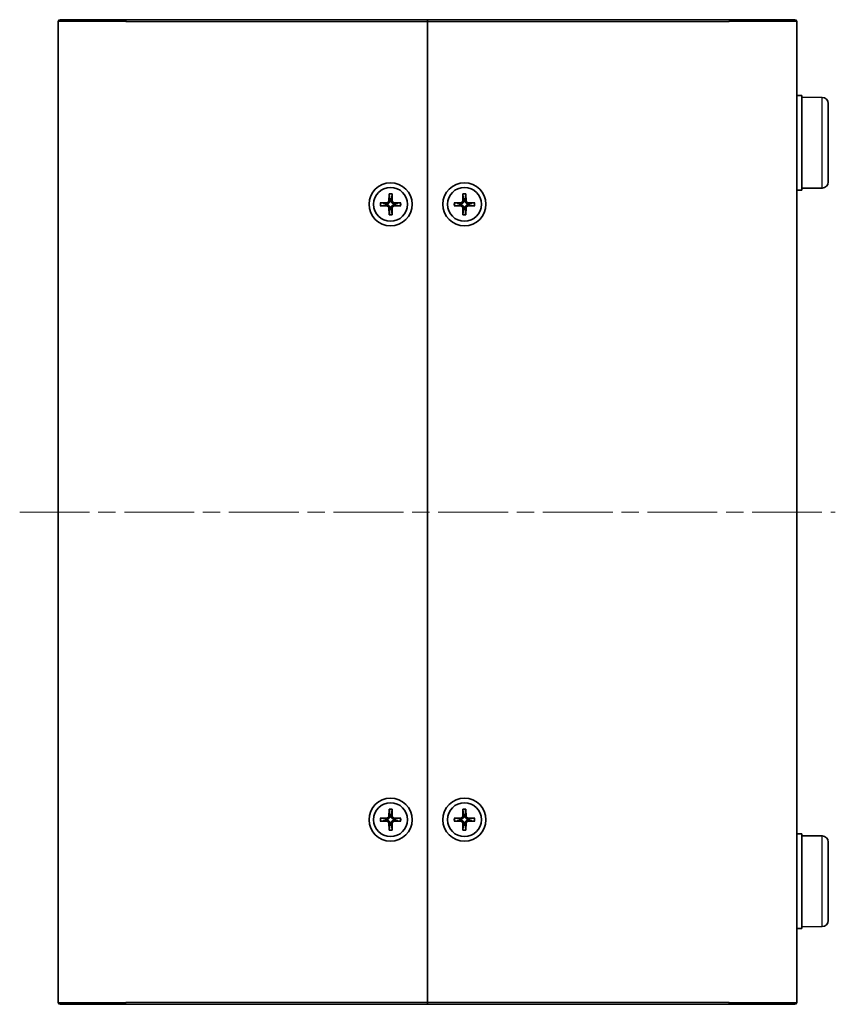
# Model space of a CAD drawing. Units: millimetres. Extents: x 29 to 3578, y 16 to 719.
# Drawn here: x 1357 to 1490, y 283 to 443 of the extents above; entities that cross this region are included whole.
import ezdxf

# ---------------------------------------------------------------- set-up
doc = ezdxf.new("R2010")
doc.units = ezdxf.units.MM
doc.header["$LTSCALE"] = 2
doc.linetypes.add('CHAIN', pattern=[0.35429999999999995, 0.2362, -0.0295, 0.0591, -0.0295])
for name, color, linetype, lineweight in [('Centerline (ISO)', 131, 'Continuous', 18), ('Visible (ISO)', 7, 'Continuous', 35), ('Visible Narrow (ISO)', 7, 'Continuous', 25)]:
    doc.layers.add(name, color=color, linetype=linetype, lineweight=lineweight)

msp = doc.modelspace()

# ---------------------------------------------------------------- linework, layer by layer
at = {"layer": 'Centerline (ISO)', "linetype": 'CHAIN', "ltscale": 23.99096870422363}
msp.add_line((1357.177524217509, 362.5871457084185), (1489.677524217509, 362.5871457084185), dxfattribs=at)
at = {"layer": 'Visible (ISO)'}
for p, q in [((1363.427524217509, 282.8871457084185), (1363.427524217509, 442.2871457084185)), ((1363.727524217509, 442.5871457084185), (1374.427524217512, 442.5871457084185)), ((1423.427524217512, 442.5871457084185), (1374.427524217512, 442.5871457084185)), ((1423.427524217512, 442.2871457084185), (1423.427524217512, 442.5871457084187)), ((1472.427524217512, 442.5871457084185), (1423.427524217512, 442.5871457084185)), ((1423.427524217512, 442.5871457084184), (1423.427524217512, 442.2871457084185)), ((1423.427524217512, 282.8871457084185), (1423.427524217512, 442.2871457084186)), ((1423.427524217512, 442.2871457084185), (1423.427524217512, 282.8871457084185)), ((1472.427524217512, 442.5871457084185), (1483.127524217509, 442.5871457084185)), ((1483.427524217509, 442.2871457084185), (1483.427524217509, 282.8871457084185)), ((1483.427524217505, 430.2871457084186), (1484.227524217505, 430.2871457084186)), ((1484.227524217505, 414.8871457084185), (1484.227524217505, 430.2871457084186)), ((1487.536250753003, 429.9582708893874), (1484.227524217505, 429.9871457084186)), ((1488.527524217505, 428.9583089663232), (1488.527524217505, 416.2159824505137)), ((1483.427524217505, 414.8871457084185), (1484.227524217505, 414.8871457084185)), ((1487.536250753003, 415.2160205274496), (1484.227524217505, 415.1871457084186)), ((1415.733475392629, 412.8378591190083), (1416.924818205436, 412.8713866544883)), ((1416.617392801781, 412.7171191318394), (1415.824541337614, 412.8355264251565)), ((1417.176810806922, 414.2811945333015), (1417.143283271442, 413.0898517204945)), ((1417.179143500774, 414.1901285883161), (1417.297550794091, 413.3972771241499)), ((1417.557497640932, 413.3972771241499), (1417.67590493425, 414.1901285883161)), ((1417.678237628102, 414.2811945333015), (1417.711765163582, 413.0898517204945)), ((1419.121573042395, 412.8378591190083), (1417.930230229588, 412.8713866544883)), ((1419.03050709741, 412.8355264251565), (1418.237655633243, 412.7171191318394)), ((1427.733475392629, 412.8378591190083), (1428.924818205436, 412.8713866544883)), ((1428.61739280178, 412.7171191318394), (1427.824541337614, 412.8355264251565)), ((1429.176810806922, 414.2811945333015), (1429.143283271442, 413.0898517204945)), ((1429.179143500774, 414.1901285883161), (1429.297550794091, 413.3972771241499)), ((1429.557497640932, 413.3972771241499), (1429.67590493425, 414.1901285883161)), ((1429.678237628102, 414.2811945333015), (1429.711765163582, 413.0898517204945)), ((1431.121573042395, 412.8378591190083), (1429.930230229588, 412.8713866544883)), ((1431.03050709741, 412.8355264251565), (1430.237655633243, 412.7171191318394)), ((1415.733475392629, 412.3364322978288), (1416.924818205436, 412.3029047623488)), ((1415.824541337614, 412.3387649916806), (1416.617392801781, 412.4571722849977)), ((1417.176810806922, 410.8930968835356), (1417.143283271442, 412.0844396963425)), ((1417.297550794091, 411.7770142926872), (1417.179143500774, 410.9841628285209)), ((1417.67590493425, 410.9841628285209), (1417.557497640932, 411.7770142926872)), ((1417.678237628102, 410.8930968835356), (1417.711765163582, 412.0844396963425)), ((1419.121573042395, 412.3364322978288), (1417.930230229588, 412.3029047623488)), ((1418.237655633243, 412.4571722849977), (1419.03050709741, 412.3387649916806)), ((1427.733475392629, 412.3364322978288), (1428.924818205436, 412.3029047623488)), ((1427.824541337614, 412.3387649916806), (1428.61739280178, 412.4571722849977)), ((1429.176810806922, 410.8930968835356), (1429.143283271442, 412.0844396963425)), ((1429.297550794091, 411.7770142926872), (1429.179143500774, 410.9841628285209)), ((1429.67590493425, 410.9841628285209), (1429.557497640932, 411.7770142926872)), ((1429.678237628102, 410.8930968835356), (1429.711765163582, 412.0844396963425)), ((1431.121573042395, 412.3364322978288), (1429.930230229588, 412.3029047623488)), ((1430.237655633243, 412.4571722849977), (1431.03050709741, 412.3387649916806)), ((1417.176810806922, 314.2811945333015), (1417.143283271442, 313.0898517204946)), ((1417.179143500774, 314.1901285883161), (1417.297550794091, 313.3972771241499)), ((1417.557497640932, 313.3972771241499), (1417.67590493425, 314.1901285883161)), ((1417.678237628102, 314.2811945333015), (1417.711765163582, 313.0898517204946)), ((1429.176810806922, 314.2811945333015), (1429.143283271442, 313.0898517204945)), ((1429.179143500774, 314.1901285883161), (1429.297550794091, 313.3972771241498)), ((1429.557497640932, 313.3972771241498), (1429.67590493425, 314.1901285883161)), ((1429.678237628102, 314.2811945333015), (1429.711765163582, 313.0898517204945)), ((1415.733475392629, 312.8378591190083), (1416.924818205436, 312.8713866544883)), ((1415.733475392629, 312.3364322978288), (1416.924818205436, 312.3029047623488)), ((1416.617392801781, 312.7171191318394), (1415.824541337614, 312.8355264251565)), ((1415.824541337614, 312.3387649916807), (1416.617392801781, 312.4571722849977)), ((1417.176810806922, 310.8930968835356), (1417.143283271442, 312.0844396963426)), ((1417.678237628102, 310.8930968835356), (1417.711765163582, 312.0844396963426)), ((1419.121573042395, 312.8378591190083), (1417.930230229588, 312.8713866544883)), ((1419.121573042395, 312.3364322978288), (1417.930230229588, 312.3029047623488)), ((1419.03050709741, 312.8355264251565), (1418.237655633243, 312.7171191318394)), ((1418.237655633243, 312.4571722849977), (1419.03050709741, 312.3387649916807)), ((1427.733475392629, 312.8378591190083), (1428.924818205436, 312.8713866544883)), ((1427.733475392629, 312.3364322978288), (1428.924818205436, 312.3029047623488)), ((1428.61739280178, 312.7171191318394), (1427.824541337614, 312.8355264251564)), ((1427.824541337614, 312.3387649916806), (1428.61739280178, 312.4571722849976)), ((1429.176810806922, 310.8930968835355), (1429.143283271442, 312.0844396963425)), ((1429.678237628102, 310.8930968835355), (1429.711765163582, 312.0844396963425)), ((1431.121573042395, 312.8378591190083), (1429.930230229588, 312.8713866544883)), ((1431.121573042395, 312.3364322978288), (1429.930230229588, 312.3029047623488)), ((1431.03050709741, 312.8355264251564), (1430.237655633243, 312.7171191318394)), ((1430.237655633243, 312.4571722849976), (1431.03050709741, 312.3387649916806)), ((1417.297550794091, 311.7770142926872), (1417.179143500774, 310.9841628285209)), ((1417.67590493425, 310.9841628285209), (1417.557497640932, 311.7770142926872)), ((1429.297550794091, 311.7770142926872), (1429.179143500774, 310.9841628285209)), ((1429.67590493425, 310.9841628285209), (1429.557497640932, 311.7770142926872)), ((1483.427524217505, 310.2871457084185), (1484.227524217505, 310.2871457084185)), ((1484.227524217505, 294.8871457084185), (1484.227524217505, 310.2871457084185)), ((1487.536250753003, 309.9582708893874), (1484.227524217505, 309.9871457084185)), ((1488.527524217505, 308.9583089663233), (1488.527524217505, 296.2159824505138)), ((1483.427524217505, 294.8871457084185), (1484.227524217505, 294.8871457084185)), ((1487.536250753003, 295.2160205274496), (1484.227524217505, 295.1871457084185)), ((1374.427524217512, 282.5871457084185), (1363.727524217509, 282.5871457084185)), ((1374.427524217512, 282.5871457084185), (1423.427524217512, 282.5871457084185)), ((1423.427524217512, 282.5871457084186), (1423.427524217512, 282.8871457084186)), ((1423.427524217512, 282.8871457084185), (1423.427524217512, 282.5871457084185)), ((1423.427524217512, 282.5871457084185), (1472.427524217512, 282.5871457084185)), ((1483.127524217509, 282.5871457084185), (1472.427524217512, 282.5871457084185))]:
    msp.add_line(p, q, dxfattribs=at)
for centre, radius in [((1417.427524217512, 412.5871457084185), 3.5), ((1429.427524217512, 412.5871457084185), 3.5), ((1417.427524217512, 412.5871457084185), 2.75), ((1429.427524217512, 412.5871457084185), 2.75), ((1417.427524217512, 312.5871457084185), 3.5), ((1417.427524217512, 312.5871457084185), 2.75), ((1429.427524217512, 312.5871457084185), 3.5), ((1429.427524217512, 312.5871457084185), 2.75)]:
    msp.add_circle(centre, radius, dxfattribs=at)
for centre, radius, start, end in [((1363.727524217509, 442.2871457084185), 0.3000000000000011, 90, 180), ((1483.127524217509, 442.2871457084185), 0.2999999999999815, 0, 90), ((1487.527524217505, 428.9583089663232), 1, 0, 89.49999999999542), ((1487.527524217505, 416.2159824505137), 1, 270.499999999998, 0), ((1416.918491984496, 413.0961779414342), 0.2248802876158011, 271.6120291783075, 358.387970821694), ((1417.427524217512, 412.5871457084185), 0.8204913171694979, 80.88542389269846, 99.11457610729494), ((1417.936556450528, 413.0961779414342), 0.2248802876158013, 181.612029178306, 268.3879708216925), ((1428.918491984496, 413.0961779414342), 0.2248802876158011, 271.6120291783075, 358.387970821694), ((1429.427524217512, 412.5871457084185), 0.8204913171694979, 80.88542389269846, 99.11457610729494), ((1429.936556450528, 413.0961779414342), 0.2248802876158013, 181.612029178306, 268.3879708216925), ((1417.427524217512, 412.5871457084185), 0.8204913171695002, 170.8854238926991, 189.1145761072938), ((1416.918491984496, 412.078113475403), 0.224880287615801, 1.612029178306049, 88.38797082169248), ((1417.427524217512, 412.5871457084185), 0.8204913171694977, 260.8854238926985, 279.1145761072948), ((1417.936556450528, 412.078113475403), 0.2248802876158013, 91.61202917830751, 178.3879708216939), ((1417.427524217512, 412.5871457084185), 0.8204913171695011, 350.8854238926991, 9.11457610729382), ((1429.427524217512, 412.5871457084185), 0.8204913171695002, 170.8854238926991, 189.1145761072938), ((1428.918491984496, 412.078113475403), 0.224880287615801, 1.612029178306049, 88.38797082169248), ((1429.427524217512, 412.5871457084185), 0.8204913171694977, 260.8854238926985, 279.1145761072948), ((1429.936556450528, 412.078113475403), 0.2248802876158013, 91.61202917830751, 178.3879708216939), ((1429.427524217512, 412.5871457084185), 0.8204913171695011, 350.8854238926991, 9.11457610729382), ((1417.427524217512, 312.5871457084185), 0.8204913171695002, 170.8854238927061, 189.1145761072978), ((1416.918491984496, 313.0961779414342), 0.2248802876158011, 271.6120291783075, 358.387970821694), ((1416.918491984496, 312.0781134754029), 0.224880287615801, 1.612029178306049, 88.38797082169248), ((1417.427524217512, 312.5871457084185), 0.8204913171694979, 80.88542389269846, 99.11457610729494), ((1417.936556450528, 313.0961779414342), 0.2248802876158013, 181.612029178306, 268.3879708216925), ((1417.936556450528, 312.0781134754029), 0.2248802876158013, 91.61202917830751, 178.3879708216939), ((1417.427524217512, 312.5871457084185), 0.8204913171695011, 350.8854238927062, 9.114576107297863), ((1429.427524217512, 312.5871457084185), 0.8204913171695002, 170.8854238927061, 189.1145761072978), ((1428.918491984496, 313.0961779414341), 0.2248802876158011, 271.6120291783075, 358.387970821694), ((1428.918491984496, 312.0781134754029), 0.224880287615801, 1.612029178306049, 88.38797082169248), ((1429.427524217512, 312.5871457084185), 0.8204913171694979, 80.88542389269846, 99.11457610729494), ((1429.936556450528, 313.0961779414341), 0.2248802876158013, 181.612029178306, 268.3879708216925), ((1429.936556450528, 312.0781134754029), 0.2248802876158013, 91.61202917830751, 178.3879708216939), ((1429.427524217512, 312.5871457084185), 0.8204913171695011, 350.8854238927062, 9.114576107297863), ((1417.427524217512, 312.5871457084185), 0.8204913171694977, 260.8854238926985, 279.114576107295), ((1429.427524217512, 312.5871457084185), 0.8204913171694977, 260.8854238926985, 279.114576107295), ((1487.527524217505, 308.9583089663233), 1, 0, 89.49999999999542), ((1487.527524217505, 296.2159824505138), 1, 270.499999999998, 0), ((1363.727524217509, 282.8871457084185), 0.2999999999999815, 180, 270), ((1483.127524217509, 282.8871457084185), 0.3000000000000011, 270, 0)]:
    msp.add_arc(centre, radius, start, end, dxfattribs=at)
for points, knots in [([(1415.733475392629, 412.8378591190083), (1415.74617016919, 412.838216383573), (1415.761122952659, 412.838379960851), (1415.784439296015, 412.8381934058169), (1415.79694996385, 412.8378167829032), (1415.812928240525, 412.8368649301868), (1415.819835738747, 412.8362291197658), (1415.824541009749, 412.8355264016007)], [0.0151653676762263, 0.0151653676762263, 0.0151653676762263, 0.0151653676762263, 0.0189753085014276, 0.0189753085014276, 0.0227334537116162, 0.0227334537116162, 0.0257677237603698, 0.0257677237603698, 0.0257677237603698, 0.0257677237603698]), ([(1417.303057919603, 413.0853552396097), (1417.30374163319, 413.0456060575511), (1417.297788448819, 413.004792678786), (1417.278805488851, 412.9427861324303), (1417.267195358286, 412.9152603854137), (1417.236429436037, 412.8631561255379), (1417.217239580898, 412.8385456046008), (1417.176124321329, 412.7974303450318), (1417.151513800392, 412.7782404898929), (1417.099409540516, 412.7474745676445), (1417.0718837935, 412.7358644370786), (1417.009877247144, 412.7168814771111), (1416.969063868379, 412.7109282927401), (1416.92931468632, 412.7116120063275)], [0.1714363716646454, 0.1714363716646454, 0.1714363716646454, 0.1714363716646454, 0.1838371570497761, 0.1838371570497761, 0.1925590207052402, 0.1925590207052402, 0.2012808843607044, 0.2012808843607044, 0.2100027480161686, 0.2100027480161686, 0.2187246116716328, 0.2187246116716328, 0.2311253970567632, 0.2311253970567632, 0.2311253970567632, 0.2311253970567632]), ([(1417.17914352433, 414.1901289161813), (1417.178440806165, 414.1948341871839), (1417.177804995744, 414.2017416854059), (1417.176853143027, 414.2177199620808), (1417.176476520114, 414.2302306299156), (1417.17628996508, 414.2535469732717), (1417.176453542358, 414.2684997567404), (1417.176810806922, 414.2811945333015)], [0.0346183544219105, 0.0346183544219105, 0.0346183544219105, 0.0346183544219105, 0.0376526244706641, 0.0376526244706641, 0.0414107696808528, 0.0414107696808528, 0.045220710506054, 0.045220710506054, 0.045220710506054, 0.045220710506054]), ([(1417.925733748703, 412.7116120063275), (1417.885984566644, 412.7109282927401), (1417.845171187879, 412.7168814771111), (1417.783164641523, 412.7358644370786), (1417.755638894506, 412.7474745676445), (1417.703534634631, 412.7782404898929), (1417.678924113694, 412.7974303450318), (1417.637808854125, 412.8385456046008), (1417.618618998986, 412.8631561255379), (1417.587853076738, 412.9152603854137), (1417.576242946172, 412.9427861324303), (1417.557259986204, 413.004792678786), (1417.551306801833, 413.0456060575511), (1417.55199051542, 413.0853552396097)], [0.1714363716646453, 0.1714363716646453, 0.1714363716646453, 0.1714363716646453, 0.1838371570497759, 0.1838371570497759, 0.1925590207052401, 0.1925590207052401, 0.2012808843607043, 0.2012808843607043, 0.2100027480161684, 0.2100027480161684, 0.2187246116716327, 0.2187246116716327, 0.2311253970567631, 0.2311253970567631, 0.2311253970567631, 0.2311253970567631]), ([(1417.678237628102, 414.2811945333015), (1417.678594892667, 414.2684997567404), (1417.678758469944, 414.2535469732717), (1417.67857191491, 414.2302306299156), (1417.678195291997, 414.2177199620808), (1417.67724343928, 414.2017416854059), (1417.676607628859, 414.1948341871839), (1417.675904910694, 414.1901289161813)], [0.0151653676762264, 0.0151653676762264, 0.0151653676762264, 0.0151653676762264, 0.0189753085014276, 0.0189753085014276, 0.0227334537116163, 0.0227334537116163, 0.0257677237603698, 0.0257677237603698, 0.0257677237603698, 0.0257677237603698]), ([(1419.030507425275, 412.8355264016007), (1419.035212696277, 412.8362291197658), (1419.0421201945, 412.8368649301868), (1419.058098471174, 412.8378167829032), (1419.070609139009, 412.8381934058169), (1419.093925482365, 412.838379960851), (1419.108878265834, 412.838216383573), (1419.121573042395, 412.8378591190083)], [0.0346183544219105, 0.0346183544219105, 0.0346183544219105, 0.0346183544219105, 0.0376526244706641, 0.0376526244706641, 0.0414107696808527, 0.0414107696808527, 0.045220710506054, 0.045220710506054, 0.045220710506054, 0.045220710506054]), ([(1427.733475392629, 412.8378591190083), (1427.74617016919, 412.838216383573), (1427.761122952659, 412.838379960851), (1427.784439296015, 412.8381934058169), (1427.79694996385, 412.8378167829032), (1427.812928240524, 412.8368649301868), (1427.819835738747, 412.8362291197658), (1427.824541009749, 412.8355264016007)], [0.0151653676762263, 0.0151653676762263, 0.0151653676762263, 0.0151653676762263, 0.0189753085014276, 0.0189753085014276, 0.0227334537116162, 0.0227334537116162, 0.0257677237603698, 0.0257677237603698, 0.0257677237603698, 0.0257677237603698]), ([(1429.303057919603, 413.0853552396097), (1429.30374163319, 413.0456060575511), (1429.297788448819, 413.004792678786), (1429.278805488851, 412.9427861324303), (1429.267195358286, 412.9152603854137), (1429.236429436037, 412.8631561255379), (1429.217239580898, 412.8385456046008), (1429.176124321329, 412.7974303450318), (1429.151513800392, 412.7782404898929), (1429.099409540516, 412.7474745676445), (1429.0718837935, 412.7358644370786), (1429.009877247144, 412.7168814771111), (1428.969063868379, 412.7109282927401), (1428.92931468632, 412.7116120063275)], [0.1714363716646454, 0.1714363716646454, 0.1714363716646454, 0.1714363716646454, 0.1838371570497761, 0.1838371570497761, 0.1925590207052402, 0.1925590207052402, 0.2012808843607044, 0.2012808843607044, 0.2100027480161686, 0.2100027480161686, 0.2187246116716328, 0.2187246116716328, 0.2311253970567632, 0.2311253970567632, 0.2311253970567632, 0.2311253970567632]), ([(1429.17914352433, 414.1901289161813), (1429.178440806165, 414.1948341871839), (1429.177804995744, 414.2017416854059), (1429.176853143027, 414.2177199620808), (1429.176476520114, 414.2302306299156), (1429.17628996508, 414.2535469732717), (1429.176453542357, 414.2684997567404), (1429.176810806922, 414.2811945333015)], [0.0346183544219105, 0.0346183544219105, 0.0346183544219105, 0.0346183544219105, 0.0376526244706641, 0.0376526244706641, 0.0414107696808528, 0.0414107696808528, 0.045220710506054, 0.045220710506054, 0.045220710506054, 0.045220710506054]), ([(1429.925733748703, 412.7116120063275), (1429.885984566644, 412.7109282927401), (1429.845171187879, 412.7168814771111), (1429.783164641523, 412.7358644370786), (1429.755638894507, 412.7474745676445), (1429.703534634631, 412.7782404898929), (1429.678924113694, 412.7974303450318), (1429.637808854125, 412.8385456046008), (1429.618618998986, 412.8631561255379), (1429.587853076738, 412.9152603854137), (1429.576242946172, 412.9427861324303), (1429.557259986204, 413.004792678786), (1429.551306801833, 413.0456060575511), (1429.55199051542, 413.0853552396097)], [0.1714363716646453, 0.1714363716646453, 0.1714363716646453, 0.1714363716646453, 0.1838371570497759, 0.1838371570497759, 0.1925590207052401, 0.1925590207052401, 0.2012808843607043, 0.2012808843607043, 0.2100027480161684, 0.2100027480161684, 0.2187246116716327, 0.2187246116716327, 0.2311253970567631, 0.2311253970567631, 0.2311253970567631, 0.2311253970567631]), ([(1429.678237628102, 414.2811945333015), (1429.678594892667, 414.2684997567404), (1429.678758469944, 414.2535469732717), (1429.67857191491, 414.2302306299156), (1429.678195291997, 414.2177199620808), (1429.677243439281, 414.2017416854059), (1429.676607628859, 414.1948341871839), (1429.675904910694, 414.1901289161813)], [0.0151653676762264, 0.0151653676762264, 0.0151653676762264, 0.0151653676762264, 0.0189753085014276, 0.0189753085014276, 0.0227334537116163, 0.0227334537116163, 0.0257677237603698, 0.0257677237603698, 0.0257677237603698, 0.0257677237603698]), ([(1431.030507425275, 412.8355264016007), (1431.035212696277, 412.8362291197658), (1431.042120194499, 412.8368649301868), (1431.058098471174, 412.8378167829032), (1431.070609139009, 412.8381934058169), (1431.093925482365, 412.838379960851), (1431.108878265834, 412.838216383573), (1431.121573042395, 412.8378591190083)], [0.0346183544219105, 0.0346183544219105, 0.0346183544219105, 0.0346183544219105, 0.0376526244706641, 0.0376526244706641, 0.0414107696808527, 0.0414107696808527, 0.045220710506054, 0.045220710506054, 0.045220710506054, 0.045220710506054]), ([(1415.824541009749, 412.3387650152364), (1415.819835738747, 412.3380622970712), (1415.812928240525, 412.3374264866503), (1415.79694996385, 412.3364746339339), (1415.784439296015, 412.3360980110202), (1415.761122952659, 412.335911455986), (1415.74617016919, 412.3360750332641), (1415.733475392629, 412.3364322978288)], [0.0346183544219105, 0.0346183544219105, 0.0346183544219105, 0.0346183544219105, 0.0376526244706641, 0.0376526244706641, 0.0414107696808527, 0.0414107696808527, 0.045220710506054, 0.045220710506054, 0.045220710506054, 0.045220710506054]), ([(1416.92931468632, 412.4626794105096), (1416.969063868379, 412.4633631240969), (1417.009877247144, 412.4574099397261), (1417.0718837935, 412.4384269797586), (1417.099409540516, 412.4268168491926), (1417.151513800392, 412.3960509269442), (1417.176124321329, 412.3768610718053), (1417.217239580898, 412.3357458122362), (1417.236429436037, 412.3111352912991), (1417.267195358286, 412.2590310314233), (1417.278805488851, 412.2315052844069), (1417.297788448819, 412.169498738051), (1417.30374163319, 412.1286853592859), (1417.303057919603, 412.0889361772273)], [0.1714363716646456, 0.1714363716646456, 0.1714363716646456, 0.1714363716646456, 0.1838371570497761, 0.1838371570497761, 0.1925590207052402, 0.1925590207052402, 0.2012808843607044, 0.2012808843607044, 0.2100027480161686, 0.2100027480161686, 0.2187246116716328, 0.2187246116716328, 0.2311253970567634, 0.2311253970567634, 0.2311253970567634, 0.2311253970567634]), ([(1417.55199051542, 412.0889361772273), (1417.551306801833, 412.1286853592859), (1417.557259986204, 412.169498738051), (1417.576242946172, 412.2315052844069), (1417.587853076738, 412.2590310314233), (1417.618618998986, 412.3111352912991), (1417.637808854125, 412.3357458122362), (1417.678924113694, 412.3768610718053), (1417.703534634631, 412.3960509269442), (1417.755638894506, 412.4268168491926), (1417.783164641523, 412.4384269797586), (1417.845171187879, 412.4574099397261), (1417.885984566644, 412.4633631240969), (1417.925733748703, 412.4626794105096)], [0.1714363716646454, 0.1714363716646454, 0.1714363716646454, 0.1714363716646454, 0.1838371570497759, 0.1838371570497759, 0.1925590207052401, 0.1925590207052401, 0.2012808843607043, 0.2012808843607043, 0.2100027480161684, 0.2100027480161684, 0.2187246116716326, 0.2187246116716326, 0.2311253970567633, 0.2311253970567633, 0.2311253970567633, 0.2311253970567633]), ([(1419.121573042395, 412.3364322978288), (1419.108878265834, 412.3360750332641), (1419.093925482365, 412.335911455986), (1419.070609139009, 412.3360980110202), (1419.058098471174, 412.3364746339339), (1419.0421201945, 412.3374264866503), (1419.035212696277, 412.3380622970712), (1419.030507425275, 412.3387650152364)], [0.0151653676762263, 0.0151653676762263, 0.0151653676762263, 0.0151653676762263, 0.0189753085014276, 0.0189753085014276, 0.0227334537116162, 0.0227334537116162, 0.0257677237603698, 0.0257677237603698, 0.0257677237603698, 0.0257677237603698]), ([(1427.824541009749, 412.3387650152364), (1427.819835738747, 412.3380622970712), (1427.812928240524, 412.3374264866503), (1427.79694996385, 412.3364746339339), (1427.784439296015, 412.3360980110202), (1427.761122952659, 412.335911455986), (1427.74617016919, 412.3360750332641), (1427.733475392629, 412.3364322978288)], [0.0346183544219105, 0.0346183544219105, 0.0346183544219105, 0.0346183544219105, 0.0376526244706641, 0.0376526244706641, 0.0414107696808527, 0.0414107696808527, 0.045220710506054, 0.045220710506054, 0.045220710506054, 0.045220710506054]), ([(1428.92931468632, 412.4626794105096), (1428.969063868379, 412.4633631240969), (1429.009877247144, 412.4574099397261), (1429.0718837935, 412.4384269797586), (1429.099409540516, 412.4268168491926), (1429.151513800392, 412.3960509269442), (1429.176124321329, 412.3768610718053), (1429.217239580898, 412.3357458122362), (1429.236429436037, 412.3111352912991), (1429.267195358286, 412.2590310314233), (1429.278805488851, 412.2315052844069), (1429.297788448819, 412.169498738051), (1429.30374163319, 412.1286853592859), (1429.303057919603, 412.0889361772273)], [0.1714363716646456, 0.1714363716646456, 0.1714363716646456, 0.1714363716646456, 0.1838371570497761, 0.1838371570497761, 0.1925590207052402, 0.1925590207052402, 0.2012808843607044, 0.2012808843607044, 0.2100027480161686, 0.2100027480161686, 0.2187246116716328, 0.2187246116716328, 0.2311253970567634, 0.2311253970567634, 0.2311253970567634, 0.2311253970567634]), ([(1429.55199051542, 412.0889361772273), (1429.551306801833, 412.1286853592859), (1429.557259986204, 412.169498738051), (1429.576242946172, 412.2315052844069), (1429.587853076738, 412.2590310314233), (1429.618618998986, 412.3111352912991), (1429.637808854125, 412.3357458122362), (1429.678924113694, 412.3768610718053), (1429.703534634631, 412.3960509269442), (1429.755638894507, 412.4268168491926), (1429.783164641523, 412.4384269797586), (1429.845171187879, 412.4574099397261), (1429.885984566644, 412.4633631240969), (1429.925733748703, 412.4626794105096)], [0.1714363716646454, 0.1714363716646454, 0.1714363716646454, 0.1714363716646454, 0.1838371570497759, 0.1838371570497759, 0.1925590207052401, 0.1925590207052401, 0.2012808843607043, 0.2012808843607043, 0.2100027480161684, 0.2100027480161684, 0.2187246116716326, 0.2187246116716326, 0.2311253970567633, 0.2311253970567633, 0.2311253970567633, 0.2311253970567633]), ([(1431.121573042395, 412.3364322978288), (1431.108878265834, 412.3360750332641), (1431.093925482365, 412.335911455986), (1431.070609139009, 412.3360980110202), (1431.058098471174, 412.3364746339339), (1431.042120194499, 412.3374264866503), (1431.035212696277, 412.3380622970712), (1431.030507425275, 412.3387650152364)], [0.0151653676762263, 0.0151653676762263, 0.0151653676762263, 0.0151653676762263, 0.0189753085014276, 0.0189753085014276, 0.0227334537116162, 0.0227334537116162, 0.0257677237603698, 0.0257677237603698, 0.0257677237603698, 0.0257677237603698]), ([(1417.176810806922, 410.8930968835356), (1417.176453542358, 410.9057916600966), (1417.17628996508, 410.9207444435654), (1417.176476520114, 410.9440607869215), (1417.176853143027, 410.9565714547563), (1417.177804995744, 410.9725497314311), (1417.178440806165, 410.9794572296532), (1417.17914352433, 410.9841625006557)], [0.0151653676762264, 0.0151653676762264, 0.0151653676762264, 0.0151653676762264, 0.0189753085014276, 0.0189753085014276, 0.0227334537116163, 0.0227334537116163, 0.0257677237603698, 0.0257677237603698, 0.0257677237603698, 0.0257677237603698]), ([(1417.675904910694, 410.9841625006557), (1417.676607628859, 410.9794572296532), (1417.67724343928, 410.9725497314311), (1417.678195291997, 410.9565714547563), (1417.67857191491, 410.9440607869215), (1417.678758469944, 410.9207444435654), (1417.678594892667, 410.9057916600966), (1417.678237628102, 410.8930968835356)], [0.0346183544219105, 0.0346183544219105, 0.0346183544219105, 0.0346183544219105, 0.0376526244706641, 0.0376526244706641, 0.0414107696808528, 0.0414107696808528, 0.045220710506054, 0.045220710506054, 0.045220710506054, 0.045220710506054]), ([(1429.176810806922, 410.8930968835356), (1429.176453542357, 410.9057916600966), (1429.17628996508, 410.9207444435654), (1429.176476520114, 410.9440607869215), (1429.176853143027, 410.9565714547563), (1429.177804995744, 410.9725497314311), (1429.178440806165, 410.9794572296532), (1429.17914352433, 410.9841625006557)], [0.0151653676762264, 0.0151653676762264, 0.0151653676762264, 0.0151653676762264, 0.0189753085014276, 0.0189753085014276, 0.0227334537116163, 0.0227334537116163, 0.0257677237603698, 0.0257677237603698, 0.0257677237603698, 0.0257677237603698]), ([(1429.675904910694, 410.9841625006557), (1429.676607628859, 410.9794572296532), (1429.677243439281, 410.9725497314311), (1429.678195291997, 410.9565714547563), (1429.67857191491, 410.9440607869215), (1429.678758469944, 410.9207444435654), (1429.678594892667, 410.9057916600966), (1429.678237628102, 410.8930968835356)], [0.0346183544219105, 0.0346183544219105, 0.0346183544219105, 0.0346183544219105, 0.0376526244706641, 0.0376526244706641, 0.0414107696808528, 0.0414107696808528, 0.045220710506054, 0.045220710506054, 0.045220710506054, 0.045220710506054]), ([(1417.17914352433, 314.1901289161814), (1417.178440806165, 314.1948341871839), (1417.177804995744, 314.201741685406), (1417.176853143027, 314.2177199620808), (1417.176476520114, 314.2302306299157), (1417.17628996508, 314.2535469732716), (1417.176453542358, 314.2684997567404), (1417.176810806922, 314.2811945333015)], [0.0346183544219105, 0.0346183544219105, 0.0346183544219105, 0.0346183544219105, 0.0376526244706641, 0.0376526244706641, 0.0414107696808528, 0.0414107696808528, 0.045220710506054, 0.045220710506054, 0.045220710506054, 0.045220710506054]), ([(1417.678237628102, 314.2811945333015), (1417.678594892667, 314.2684997567404), (1417.678758469944, 314.2535469732716), (1417.67857191491, 314.2302306299157), (1417.678195291997, 314.2177199620808), (1417.67724343928, 314.201741685406), (1417.676607628859, 314.1948341871839), (1417.675904910694, 314.1901289161814)], [0.0151653676762264, 0.0151653676762264, 0.0151653676762264, 0.0151653676762264, 0.0189753085014276, 0.0189753085014276, 0.0227334537116163, 0.0227334537116163, 0.0257677237603698, 0.0257677237603698, 0.0257677237603698, 0.0257677237603698]), ([(1429.17914352433, 314.1901289161813), (1429.178440806165, 314.1948341871839), (1429.177804995744, 314.2017416854059), (1429.176853143027, 314.2177199620808), (1429.176476520114, 314.2302306299157), (1429.17628996508, 314.2535469732716), (1429.176453542357, 314.2684997567404), (1429.176810806922, 314.2811945333015)], [0.0346183544219105, 0.0346183544219105, 0.0346183544219105, 0.0346183544219105, 0.0376526244706641, 0.0376526244706641, 0.0414107696808528, 0.0414107696808528, 0.045220710506054, 0.045220710506054, 0.045220710506054, 0.045220710506054]), ([(1429.678237628102, 314.2811945333015), (1429.678594892667, 314.2684997567404), (1429.678758469944, 314.2535469732716), (1429.67857191491, 314.2302306299157), (1429.678195291997, 314.2177199620808), (1429.677243439281, 314.2017416854059), (1429.676607628859, 314.1948341871839), (1429.675904910694, 314.1901289161813)], [0.0151653676762264, 0.0151653676762264, 0.0151653676762264, 0.0151653676762264, 0.0189753085014276, 0.0189753085014276, 0.0227334537116163, 0.0227334537116163, 0.0257677237603698, 0.0257677237603698, 0.0257677237603698, 0.0257677237603698]), ([(1415.733475392629, 312.8378591190083), (1415.74617016919, 312.8382163835731), (1415.761122952659, 312.838379960851), (1415.784439296015, 312.838193405817), (1415.79694996385, 312.8378167829032), (1415.812928240525, 312.8368649301868), (1415.819835738747, 312.8362291197658), (1415.824541009749, 312.8355264016006)], [0.0151653676762263, 0.0151653676762263, 0.0151653676762263, 0.0151653676762263, 0.0189753085014276, 0.0189753085014276, 0.0227334537116162, 0.0227334537116162, 0.0257677237603698, 0.0257677237603698, 0.0257677237603698, 0.0257677237603698]), ([(1415.824541009749, 312.3387650152364), (1415.819835738747, 312.3380622970712), (1415.812928240525, 312.3374264866503), (1415.79694996385, 312.3364746339338), (1415.784439296015, 312.3360980110201), (1415.761122952659, 312.3359114559861), (1415.74617016919, 312.336075033264), (1415.733475392629, 312.3364322978288)], [0.0346183544219105, 0.0346183544219105, 0.0346183544219105, 0.0346183544219105, 0.0376526244706641, 0.0376526244706641, 0.0414107696808527, 0.0414107696808527, 0.045220710506054, 0.045220710506054, 0.045220710506054, 0.045220710506054]), ([(1417.303057919603, 313.0853552396098), (1417.30374163319, 313.0456060575511), (1417.297788448819, 313.0047926787861), (1417.278805488851, 312.9427861324303), (1417.267195358286, 312.9152603854138), (1417.236429436037, 312.8631561255379), (1417.217239580898, 312.8385456046009), (1417.176124321329, 312.7974303450318), (1417.151513800392, 312.7782404898929), (1417.099409540516, 312.7474745676445), (1417.0718837935, 312.7358644370786), (1417.009877247144, 312.7168814771111), (1416.969063868379, 312.7109282927402), (1416.92931468632, 312.7116120063275)], [0.1714363716646454, 0.1714363716646454, 0.1714363716646454, 0.1714363716646454, 0.1838371570497761, 0.1838371570497761, 0.1925590207052402, 0.1925590207052402, 0.2012808843607044, 0.2012808843607044, 0.2100027480161686, 0.2100027480161686, 0.2187246116716328, 0.2187246116716328, 0.2311253970567632, 0.2311253970567632, 0.2311253970567632, 0.2311253970567632]), ([(1416.92931468632, 312.4626794105096), (1416.969063868379, 312.4633631240969), (1417.009877247144, 312.4574099397261), (1417.0718837935, 312.4384269797585), (1417.099409540516, 312.4268168491926), (1417.151513800392, 312.3960509269442), (1417.176124321329, 312.3768610718053), (1417.217239580898, 312.3357458122362), (1417.236429436037, 312.3111352912992), (1417.267195358286, 312.2590310314233), (1417.278805488851, 312.2315052844068), (1417.297788448819, 312.169498738051), (1417.30374163319, 312.128685359286), (1417.303057919603, 312.0889361772273)], [0.1714363716646456, 0.1714363716646456, 0.1714363716646456, 0.1714363716646456, 0.1838371570497761, 0.1838371570497761, 0.1925590207052402, 0.1925590207052402, 0.2012808843607044, 0.2012808843607044, 0.2100027480161686, 0.2100027480161686, 0.2187246116716328, 0.2187246116716328, 0.2311253970567634, 0.2311253970567634, 0.2311253970567634, 0.2311253970567634]), ([(1417.925733748703, 312.7116120063275), (1417.885984566644, 312.7109282927402), (1417.845171187879, 312.7168814771111), (1417.783164641523, 312.7358644370786), (1417.755638894506, 312.7474745676445), (1417.703534634631, 312.7782404898929), (1417.678924113694, 312.7974303450318), (1417.637808854125, 312.8385456046009), (1417.618618998986, 312.8631561255379), (1417.587853076738, 312.9152603854138), (1417.576242946172, 312.9427861324303), (1417.557259986204, 313.0047926787861), (1417.551306801833, 313.0456060575511), (1417.55199051542, 313.0853552396098)], [0.1714363716646453, 0.1714363716646453, 0.1714363716646453, 0.1714363716646453, 0.1838371570497759, 0.1838371570497759, 0.1925590207052401, 0.1925590207052401, 0.2012808843607043, 0.2012808843607043, 0.2100027480161684, 0.2100027480161684, 0.2187246116716327, 0.2187246116716327, 0.2311253970567631, 0.2311253970567631, 0.2311253970567631, 0.2311253970567631]), ([(1417.55199051542, 312.0889361772273), (1417.551306801833, 312.128685359286), (1417.557259986204, 312.169498738051), (1417.576242946172, 312.2315052844068), (1417.587853076738, 312.2590310314233), (1417.618618998986, 312.3111352912992), (1417.637808854125, 312.3357458122362), (1417.678924113694, 312.3768610718053), (1417.703534634631, 312.3960509269442), (1417.755638894506, 312.4268168491926), (1417.783164641523, 312.4384269797585), (1417.845171187879, 312.4574099397261), (1417.885984566644, 312.4633631240969), (1417.925733748703, 312.4626794105096)], [0.1714363716646454, 0.1714363716646454, 0.1714363716646454, 0.1714363716646454, 0.1838371570497759, 0.1838371570497759, 0.1925590207052401, 0.1925590207052401, 0.2012808843607043, 0.2012808843607043, 0.2100027480161684, 0.2100027480161684, 0.2187246116716326, 0.2187246116716326, 0.2311253970567633, 0.2311253970567633, 0.2311253970567633, 0.2311253970567633]), ([(1419.030507425275, 312.8355264016006), (1419.035212696277, 312.8362291197658), (1419.0421201945, 312.8368649301868), (1419.058098471174, 312.8378167829032), (1419.070609139009, 312.838193405817), (1419.093925482365, 312.838379960851), (1419.108878265834, 312.8382163835731), (1419.121573042395, 312.8378591190083)], [0.0346183544219105, 0.0346183544219105, 0.0346183544219105, 0.0346183544219105, 0.0376526244706641, 0.0376526244706641, 0.0414107696808527, 0.0414107696808527, 0.045220710506054, 0.045220710506054, 0.045220710506054, 0.045220710506054]), ([(1419.121573042395, 312.3364322978288), (1419.108878265834, 312.336075033264), (1419.093925482365, 312.3359114559861), (1419.070609139009, 312.3360980110201), (1419.058098471174, 312.3364746339338), (1419.0421201945, 312.3374264866503), (1419.035212696277, 312.3380622970712), (1419.030507425275, 312.3387650152364)], [0.0151653676762263, 0.0151653676762263, 0.0151653676762263, 0.0151653676762263, 0.0189753085014276, 0.0189753085014276, 0.0227334537116162, 0.0227334537116162, 0.0257677237603698, 0.0257677237603698, 0.0257677237603698, 0.0257677237603698]), ([(1427.733475392629, 312.8378591190083), (1427.74617016919, 312.8382163835731), (1427.761122952659, 312.838379960851), (1427.784439296015, 312.8381934058169), (1427.79694996385, 312.8378167829032), (1427.812928240524, 312.8368649301867), (1427.819835738747, 312.8362291197658), (1427.824541009749, 312.8355264016006)], [0.0151653676762263, 0.0151653676762263, 0.0151653676762263, 0.0151653676762263, 0.0189753085014276, 0.0189753085014276, 0.0227334537116162, 0.0227334537116162, 0.0257677237603698, 0.0257677237603698, 0.0257677237603698, 0.0257677237603698]), ([(1427.824541009749, 312.3387650152364), (1427.819835738747, 312.3380622970712), (1427.812928240524, 312.3374264866503), (1427.79694996385, 312.3364746339338), (1427.784439296015, 312.33609801102), (1427.761122952659, 312.335911455986), (1427.74617016919, 312.3360750332639), (1427.733475392629, 312.3364322978288)], [0.0346183544219105, 0.0346183544219105, 0.0346183544219105, 0.0346183544219105, 0.0376526244706641, 0.0376526244706641, 0.0414107696808527, 0.0414107696808527, 0.045220710506054, 0.045220710506054, 0.045220710506054, 0.045220710506054]), ([(1429.303057919603, 313.0853552396097), (1429.30374163319, 313.045606057551), (1429.297788448819, 313.004792678786), (1429.278805488851, 312.9427861324302), (1429.267195358286, 312.9152603854137), (1429.236429436037, 312.8631561255379), (1429.217239580898, 312.8385456046008), (1429.176124321329, 312.7974303450318), (1429.151513800392, 312.7782404898929), (1429.099409540516, 312.7474745676445), (1429.0718837935, 312.7358644370785), (1429.009877247144, 312.716881477111), (1428.969063868379, 312.7109282927401), (1428.92931468632, 312.7116120063275)], [0.1714363716646454, 0.1714363716646454, 0.1714363716646454, 0.1714363716646454, 0.1838371570497761, 0.1838371570497761, 0.1925590207052402, 0.1925590207052402, 0.2012808843607044, 0.2012808843607044, 0.2100027480161686, 0.2100027480161686, 0.2187246116716328, 0.2187246116716328, 0.2311253970567632, 0.2311253970567632, 0.2311253970567632, 0.2311253970567632]), ([(1428.92931468632, 312.4626794105096), (1428.969063868379, 312.4633631240969), (1429.009877247144, 312.457409939726), (1429.0718837935, 312.4384269797584), (1429.099409540516, 312.4268168491925), (1429.151513800392, 312.3960509269442), (1429.176124321329, 312.3768610718053), (1429.217239580898, 312.3357458122362), (1429.236429436037, 312.3111352912991), (1429.267195358286, 312.2590310314233), (1429.278805488851, 312.2315052844068), (1429.297788448819, 312.1694987380509), (1429.30374163319, 312.1286853592859), (1429.303057919603, 312.0889361772273)], [0.1714363716646456, 0.1714363716646456, 0.1714363716646456, 0.1714363716646456, 0.1838371570497761, 0.1838371570497761, 0.1925590207052402, 0.1925590207052402, 0.2012808843607044, 0.2012808843607044, 0.2100027480161686, 0.2100027480161686, 0.2187246116716328, 0.2187246116716328, 0.2311253970567634, 0.2311253970567634, 0.2311253970567634, 0.2311253970567634]), ([(1429.925733748703, 312.7116120063275), (1429.885984566644, 312.7109282927401), (1429.845171187879, 312.716881477111), (1429.783164641523, 312.7358644370785), (1429.755638894507, 312.7474745676445), (1429.703534634631, 312.7782404898929), (1429.678924113694, 312.7974303450318), (1429.637808854125, 312.8385456046008), (1429.618618998986, 312.8631561255379), (1429.587853076738, 312.9152603854138), (1429.576242946172, 312.9427861324302), (1429.557259986204, 313.004792678786), (1429.551306801833, 313.045606057551), (1429.55199051542, 313.0853552396097)], [0.1714363716646453, 0.1714363716646453, 0.1714363716646453, 0.1714363716646453, 0.1838371570497759, 0.1838371570497759, 0.1925590207052401, 0.1925590207052401, 0.2012808843607043, 0.2012808843607043, 0.2100027480161684, 0.2100027480161684, 0.2187246116716327, 0.2187246116716327, 0.2311253970567631, 0.2311253970567631, 0.2311253970567631, 0.2311253970567631]), ([(1429.55199051542, 312.0889361772273), (1429.551306801833, 312.1286853592859), (1429.557259986204, 312.1694987380509), (1429.576242946172, 312.2315052844068), (1429.587853076738, 312.2590310314233), (1429.618618998986, 312.3111352912991), (1429.637808854125, 312.3357458122362), (1429.678924113694, 312.3768610718053), (1429.703534634631, 312.3960509269442), (1429.755638894507, 312.4268168491925), (1429.783164641523, 312.4384269797584), (1429.845171187879, 312.457409939726), (1429.885984566644, 312.4633631240969), (1429.925733748703, 312.4626794105096)], [0.1714363716646454, 0.1714363716646454, 0.1714363716646454, 0.1714363716646454, 0.1838371570497759, 0.1838371570497759, 0.1925590207052401, 0.1925590207052401, 0.2012808843607043, 0.2012808843607043, 0.2100027480161684, 0.2100027480161684, 0.2187246116716326, 0.2187246116716326, 0.2311253970567633, 0.2311253970567633, 0.2311253970567633, 0.2311253970567633]), ([(1431.030507425275, 312.8355264016006), (1431.035212696277, 312.8362291197658), (1431.042120194499, 312.8368649301867), (1431.058098471174, 312.8378167829032), (1431.070609139009, 312.8381934058169), (1431.093925482365, 312.838379960851), (1431.108878265834, 312.8382163835731), (1431.121573042395, 312.8378591190083)], [0.0346183544219105, 0.0346183544219105, 0.0346183544219105, 0.0346183544219105, 0.0376526244706641, 0.0376526244706641, 0.0414107696808527, 0.0414107696808527, 0.045220710506054, 0.045220710506054, 0.045220710506054, 0.045220710506054]), ([(1431.121573042395, 312.3364322978288), (1431.108878265834, 312.3360750332639), (1431.093925482365, 312.335911455986), (1431.070609139009, 312.33609801102), (1431.058098471174, 312.3364746339338), (1431.042120194499, 312.3374264866503), (1431.035212696277, 312.3380622970712), (1431.030507425275, 312.3387650152364)], [0.0151653676762263, 0.0151653676762263, 0.0151653676762263, 0.0151653676762263, 0.0189753085014276, 0.0189753085014276, 0.0227334537116162, 0.0227334537116162, 0.0257677237603698, 0.0257677237603698, 0.0257677237603698, 0.0257677237603698]), ([(1417.176810806922, 310.8930968835356), (1417.176453542358, 310.9057916600967), (1417.17628996508, 310.9207444435654), (1417.176476520114, 310.9440607869214), (1417.176853143027, 310.9565714547563), (1417.177804995744, 310.9725497314311), (1417.178440806165, 310.9794572296532), (1417.17914352433, 310.9841625006557)], [0.0151653676762264, 0.0151653676762264, 0.0151653676762264, 0.0151653676762264, 0.0189753085014276, 0.0189753085014276, 0.0227334537116163, 0.0227334537116163, 0.0257677237603698, 0.0257677237603698, 0.0257677237603698, 0.0257677237603698]), ([(1417.675904910694, 310.9841625006557), (1417.676607628859, 310.9794572296532), (1417.67724343928, 310.9725497314311), (1417.678195291997, 310.9565714547563), (1417.67857191491, 310.9440607869214), (1417.678758469944, 310.9207444435654), (1417.678594892667, 310.9057916600967), (1417.678237628102, 310.8930968835356)], [0.0346183544219105, 0.0346183544219105, 0.0346183544219105, 0.0346183544219105, 0.0376526244706641, 0.0376526244706641, 0.0414107696808528, 0.0414107696808528, 0.045220710506054, 0.045220710506054, 0.045220710506054, 0.045220710506054]), ([(1429.176810806922, 310.8930968835355), (1429.176453542357, 310.9057916600967), (1429.17628996508, 310.9207444435654), (1429.176476520114, 310.9440607869213), (1429.176853143027, 310.9565714547562), (1429.177804995744, 310.9725497314311), (1429.178440806165, 310.9794572296531), (1429.17914352433, 310.9841625006557)], [0.0151653676762264, 0.0151653676762264, 0.0151653676762264, 0.0151653676762264, 0.0189753085014276, 0.0189753085014276, 0.0227334537116163, 0.0227334537116163, 0.0257677237603698, 0.0257677237603698, 0.0257677237603698, 0.0257677237603698]), ([(1429.675904910694, 310.9841625006557), (1429.676607628859, 310.9794572296531), (1429.677243439281, 310.9725497314311), (1429.678195291997, 310.9565714547562), (1429.67857191491, 310.9440607869213), (1429.678758469944, 310.9207444435654), (1429.678594892667, 310.9057916600967), (1429.678237628102, 310.8930968835355)], [0.0346183544219105, 0.0346183544219105, 0.0346183544219105, 0.0346183544219105, 0.0376526244706641, 0.0376526244706641, 0.0414107696808528, 0.0414107696808528, 0.045220710506054, 0.045220710506054, 0.045220710506054, 0.045220710506054])]:
    msp.add_open_spline(points, degree=3, knots=knots, dxfattribs=at)
for points, weights in [([(1417.297550794091, 413.3972771241499), (1417.30099759235, 413.2051368624415), (1417.303057919603, 413.0853552396098)], [1, 1.257218354770893, 1.492748335057004]), ([(1417.55199051542, 413.0853552396099), (1417.554050842673, 413.2051368624414), (1417.557497640932, 413.3972771241499)], [1.492748335057045, 1.257218354770915, 1]), ([(1429.297550794091, 413.3972771241499), (1429.30099759235, 413.2051368624415), (1429.303057919603, 413.0853552396098)], [1, 1.257218354770893, 1.492748335057004]), ([(1429.55199051542, 413.0853552396099), (1429.554050842672, 413.2051368624414), (1429.557497640932, 413.3972771241499)], [1.492748335057045, 1.257218354770915, 1]), ([(1416.92931468632, 412.7116120063275), (1416.809533063489, 412.7136723335795), (1416.617392801781, 412.7171191318394)], [1.492748335056918, 1.257218354770845, 1]), ([(1416.617392801781, 412.4571722849977), (1416.809533063489, 412.4606190832576), (1416.92931468632, 412.4626794105096)], [1, 1.257218354770894, 1.492748335057007]), ([(1417.303057919603, 412.0889361772273), (1417.30099759235, 411.9691545543956), (1417.297550794091, 411.7770142926872)], [1.49274833505704, 1.257218354770912, 1]), ([(1417.557497640932, 411.7770142926872), (1417.554050842673, 411.9691545543956), (1417.55199051542, 412.0889361772273)], [1, 1.257218354770893, 1.492748335057004]), ([(1418.237655633243, 412.7171191318394), (1418.045515371535, 412.7136723335795), (1417.925733748703, 412.7116120063275)], [1, 1.257218354770891, 1.492748335057003]), ([(1417.925733748703, 412.4626794105097), (1418.045515371535, 412.4606190832575), (1418.237655633243, 412.4571722849977)], [1.492748335056992, 1.257218354770885, 1]), ([(1428.929314686321, 412.7116120063275), (1428.809533063489, 412.7136723335795), (1428.61739280178, 412.7171191318394)], [1.492748335056918, 1.257218354770845, 1]), ([(1428.61739280178, 412.4571722849977), (1428.809533063489, 412.4606190832576), (1428.92931468632, 412.4626794105096)], [1, 1.257218354770894, 1.492748335057007]), ([(1429.303057919603, 412.0889361772273), (1429.30099759235, 411.9691545543956), (1429.297550794091, 411.7770142926872)], [1.49274833505704, 1.257218354770912, 1]), ([(1429.557497640932, 411.7770142926872), (1429.554050842673, 411.9691545543956), (1429.55199051542, 412.0889361772273)], [1, 1.257218354770893, 1.492748335057004]), ([(1430.237655633243, 412.7171191318394), (1430.045515371535, 412.7136723335795), (1429.925733748702, 412.7116120063275)], [1, 1.257218354770891, 1.492748335057003]), ([(1429.925733748703, 412.4626794105097), (1430.045515371535, 412.4606190832575), (1430.237655633243, 412.4571722849977)], [1.492748335056992, 1.257218354770885, 1]), ([(1416.92931468632, 312.7116120063275), (1416.809533063489, 312.7136723335795), (1416.617392801781, 312.7171191318394)], [1.492748335056918, 1.257218354770845, 1]), ([(1416.617392801781, 312.4571722849977), (1416.809533063489, 312.4606190832575), (1416.92931468632, 312.4626794105096)], [1, 1.257218354770894, 1.492748335057007]), ([(1417.297550794091, 313.3972771241499), (1417.30099759235, 313.2051368624415), (1417.303057919603, 313.0853552396098)], [1, 1.257218354770893, 1.492748335057004]), ([(1417.303057919603, 312.0889361772273), (1417.30099759235, 311.9691545543956), (1417.297550794091, 311.7770142926872)], [1.49274833505704, 1.257218354770912, 1]), ([(1417.55199051542, 313.0853552396098), (1417.554050842673, 313.2051368624415), (1417.557497640932, 313.3972771241499)], [1.492748335057045, 1.257218354770915, 1]), ([(1417.557497640932, 311.7770142926872), (1417.554050842673, 311.9691545543956), (1417.55199051542, 312.0889361772273)], [1, 1.257218354770893, 1.492748335057004]), ([(1418.237655633243, 312.7171191318394), (1418.045515371535, 312.7136723335795), (1417.925733748703, 312.7116120063275)], [1, 1.257218354770891, 1.492748335057003]), ([(1417.925733748703, 312.4626794105097), (1418.045515371535, 312.4606190832575), (1418.237655633243, 312.4571722849977)], [1.492748335056992, 1.257218354770885, 1]), ([(1428.929314686321, 312.7116120063275), (1428.809533063489, 312.7136723335795), (1428.61739280178, 312.7171191318394)], [1.492748335056918, 1.257218354770845, 1]), ([(1428.61739280178, 312.4571722849976), (1428.809533063489, 312.4606190832575), (1428.92931468632, 312.4626794105095)], [1, 1.257218354770894, 1.492748335057007]), ([(1429.297550794091, 313.3972771241498), (1429.30099759235, 313.2051368624414), (1429.303057919603, 313.0853552396097)], [1, 1.257218354770893, 1.492748335057004]), ([(1429.303057919603, 312.0889361772273), (1429.30099759235, 311.9691545543956), (1429.297550794091, 311.7770142926872)], [1.49274833505704, 1.257218354770912, 1]), ([(1429.55199051542, 313.0853552396097), (1429.554050842672, 313.2051368624415), (1429.557497640932, 313.3972771241498)], [1.492748335057045, 1.257218354770915, 1]), ([(1429.557497640932, 311.7770142926872), (1429.554050842673, 311.9691545543956), (1429.55199051542, 312.0889361772273)], [1, 1.257218354770893, 1.492748335057004]), ([(1430.237655633243, 312.7171191318394), (1430.045515371535, 312.7136723335795), (1429.925733748702, 312.7116120063275)], [1, 1.257218354770891, 1.492748335057003]), ([(1429.925733748703, 312.4626794105096), (1430.045515371535, 312.4606190832575), (1430.237655633243, 312.4571722849976)], [1.492748335056992, 1.257218354770885, 1])]:
    msp.add_rational_spline(points, weights, degree=2, dxfattribs=at)
at = {"layer": 'Visible Narrow (ISO)'}
for p, q in [((1374.427524217512, 442.2871457084185), (1363.427524217509, 442.2871457084185)), ((1374.427524217512, 442.5871457084185), (1374.427524217512, 442.2871457084185)), ((1374.427524217512, 442.2871457084185), (1423.427524217512, 442.2871457084185)), ((1423.427524217512, 442.2871457084185), (1472.427524217512, 442.2871457084185)), ((1472.427524217512, 442.5871457084185), (1472.427524217512, 442.2871457084185)), ((1483.427524217509, 442.2871457084185), (1472.427524217512, 442.2871457084185)), ((1487.536250753003, 415.2160205274496), (1487.536250753003, 429.9582708893874)), ((1416.924818205436, 412.8713866544883), (1416.92931468632, 412.7116120063275)), ((1417.143283271442, 413.0898517204945), (1417.303057919603, 413.0853552396097)), ((1417.711765163582, 413.0898517204945), (1417.55199051542, 413.0853552396097)), ((1417.930230229588, 412.8713866544883), (1417.925733748703, 412.7116120063275)), ((1428.924818205436, 412.8713866544883), (1428.92931468632, 412.7116120063275)), ((1429.143283271442, 413.0898517204945), (1429.303057919603, 413.0853552396097)), ((1429.711765163582, 413.0898517204945), (1429.55199051542, 413.0853552396097)), ((1429.930230229588, 412.8713866544883), (1429.925733748703, 412.7116120063275)), ((1416.924818205436, 412.3029047623488), (1416.92931468632, 412.4626794105096)), ((1417.143283271442, 412.0844396963425), (1417.303057919603, 412.0889361772273)), ((1417.711765163582, 412.0844396963425), (1417.55199051542, 412.0889361772273)), ((1417.930230229588, 412.3029047623488), (1417.925733748703, 412.4626794105096)), ((1428.924818205436, 412.3029047623488), (1428.92931468632, 412.4626794105096)), ((1429.143283271442, 412.0844396963425), (1429.303057919603, 412.0889361772273)), ((1429.711765163582, 412.0844396963425), (1429.55199051542, 412.0889361772273)), ((1429.930230229588, 412.3029047623488), (1429.925733748703, 412.4626794105096)), ((1416.924818205436, 312.8713866544883), (1416.92931468632, 312.7116120063275)), ((1416.924818205436, 312.3029047623488), (1416.92931468632, 312.4626794105096)), ((1417.143283271442, 313.0898517204946), (1417.303057919603, 313.0853552396098)), ((1417.143283271442, 312.0844396963426), (1417.303057919603, 312.0889361772273)), ((1417.711765163582, 313.0898517204946), (1417.55199051542, 313.0853552396098)), ((1417.711765163582, 312.0844396963426), (1417.55199051542, 312.0889361772273)), ((1417.930230229588, 312.8713866544883), (1417.925733748703, 312.7116120063275)), ((1417.930230229588, 312.3029047623488), (1417.925733748703, 312.4626794105096)), ((1428.924818205436, 312.8713866544883), (1428.92931468632, 312.7116120063275)), ((1428.924818205436, 312.3029047623488), (1428.92931468632, 312.4626794105096)), ((1429.143283271442, 313.0898517204945), (1429.303057919603, 313.0853552396097)), ((1429.143283271442, 312.0844396963425), (1429.303057919603, 312.0889361772273)), ((1429.711765163582, 313.0898517204945), (1429.55199051542, 313.0853552396097)), ((1429.711765163582, 312.0844396963425), (1429.55199051542, 312.0889361772273)), ((1429.930230229588, 312.8713866544883), (1429.925733748703, 312.7116120063275)), ((1429.930230229588, 312.3029047623488), (1429.925733748703, 312.4626794105096)), ((1487.536250753003, 295.2160205274496), (1487.536250753003, 309.9582708893874)), ((1363.427524217509, 282.8871457084185), (1374.427524217512, 282.8871457084185)), ((1423.427524217512, 282.8871457084185), (1374.427524217512, 282.8871457084185)), ((1374.427524217512, 282.5871457084186), (1374.427524217512, 282.8871457084185)), ((1472.427524217512, 282.8871457084185), (1423.427524217512, 282.8871457084185)), ((1472.427524217512, 282.8871457084185), (1483.427524217509, 282.8871457084185)), ((1472.427524217512, 282.5871457084185), (1472.427524217512, 282.8871457084185))]:
    msp.add_line(p, q, dxfattribs=at)
for centre, radius, start, end in [((1417.427524217512, 412.5871457084185), 1.712500696448596, 171.5815295967707, 188.4184704032293), ((1417.427524217512, 412.5871457084185), 1.622112325926785, 171.1921162895589, 188.8078837104411), ((1417.427524217512, 412.5871457084185), 1.712500696448597, 81.5815295967724, 98.41847040322762), ((1417.427524217512, 412.5871457084185), 1.622112325926788, 81.1921162895615, 98.80788371043852), ((1417.427524217512, 412.5871457084185), 1.622112325926786, 351.1921162895589, 8.80788371044111), ((1417.427524217512, 412.5871457084185), 1.712500696448597, 351.5815295967708, 8.418470403229295), ((1429.427524217512, 412.5871457084185), 1.712500696448596, 171.5815295967707, 188.4184704032293), ((1429.427524217512, 412.5871457084185), 1.622112325926785, 171.1921162895589, 188.8078837104411), ((1429.427524217512, 412.5871457084185), 1.712500696448597, 81.5815295967724, 98.41847040322762), ((1429.427524217512, 412.5871457084185), 1.622112325926788, 81.1921162895615, 98.80788371043852), ((1429.427524217512, 412.5871457084185), 1.622112325926786, 351.1921162895589, 8.80788371044111), ((1429.427524217512, 412.5871457084185), 1.712500696448597, 351.5815295967708, 8.418470403229295), ((1417.427524217512, 412.5871457084185), 1.712500696448596, 261.5815295967723, 278.4184704032276), ((1417.427524217512, 412.5871457084185), 1.622112325926787, 261.1921162895614, 278.8078837104385), ((1429.427524217512, 412.5871457084185), 1.712500696448596, 261.5815295967723, 278.4184704032276), ((1429.427524217512, 412.5871457084185), 1.622112325926787, 261.1921162895614, 278.8078837104385), ((1417.427524217512, 312.5871457084185), 1.712500696448597, 81.5815295967724, 98.41847040322762), ((1417.427524217512, 312.5871457084185), 1.622112325926788, 81.1921162895615, 98.80788371043852), ((1429.427524217512, 312.5871457084185), 1.712500696448597, 81.5815295967724, 98.41847040322762), ((1429.427524217512, 312.5871457084185), 1.622112325926788, 81.1921162895615, 98.80788371043852), ((1417.427524217512, 312.5871457084185), 1.712500696448596, 171.5815295967707, 188.4184704032279), ((1417.427524217512, 312.5871457084185), 1.622112325926785, 171.1921162895605, 188.8078837104411), ((1417.427524217512, 312.5871457084185), 1.622112325926786, 351.1921162895603, 8.80788371044111), ((1417.427524217512, 312.5871457084185), 1.712500696448597, 351.5815295967708, 8.418470403227888), ((1429.427524217512, 312.5871457084185), 1.712500696448596, 171.5815295967707, 188.4184704032279), ((1429.427524217512, 312.5871457084185), 1.622112325926785, 171.1921162895605, 188.8078837104411), ((1429.427524217512, 312.5871457084185), 1.622112325926786, 351.1921162895603, 8.80788371044111), ((1429.427524217512, 312.5871457084185), 1.712500696448597, 351.5815295967708, 8.418470403227888), ((1417.427524217512, 312.5871457084185), 1.712500696448596, 261.5815295967723, 278.4184704032276), ((1417.427524217512, 312.5871457084185), 1.622112325926787, 261.1921162895614, 278.8078837104385), ((1429.427524217512, 312.5871457084185), 1.712500696448596, 261.5815295967723, 278.4184704032276), ((1429.427524217512, 312.5871457084185), 1.622112325926787, 261.1921162895614, 278.8078837104385)]:
    msp.add_arc(centre, radius, start, end, dxfattribs=at)

doc.saveas('drawing.dxf')
